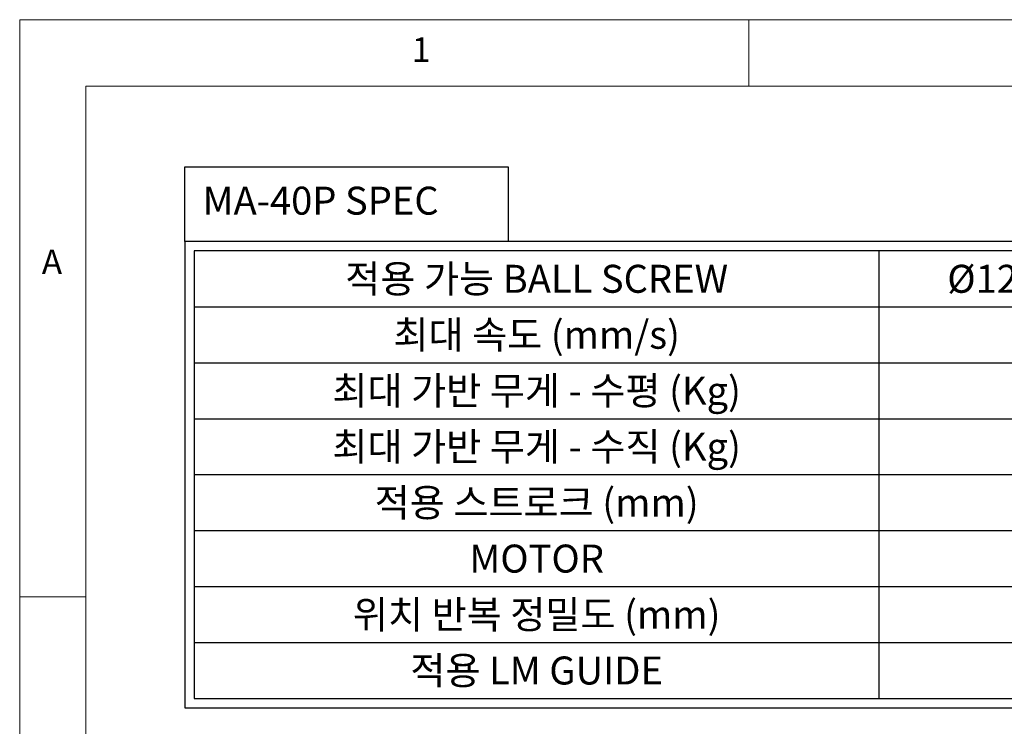
# Model space of a CAD drawing. Units: millimetres. Extents: x 10 to 1410, y 20 to 990.
# Drawn here: x 10 to 270, y 803 to 990 of the extents above; entities that cross this region are included whole.
import ezdxf
from ezdxf.enums import TextEntityAlignment as Align

# ---------------------------------------------------------------- set-up
doc = ezdxf.new("R2010")
doc.units = ezdxf.units.MM
doc.layers.add('표제란', color=4, linetype='Continuous')
doc.styles.get("Standard").update_dxf_attribs({"font": 'romans.shx', "bigfont": 'whgtxt.shx'})

# ---------------------------------------------------------------- blocks, each defined once
blk = doc.blocks.new('표제란2')
at = {"linetype": 'Continuous', "lineweight": 0}
for p, q in [((10, 297), (10, 20)), ((410, 297), (10, 297))]:
    blk.add_line(p, q, dxfattribs=at)
at = {"layer": '표제란', "linetype": 'Continuous', "lineweight": 0}
for p, q in [((65, 292), (65, 297)), ((15, 292), (15, 25)), ((405, 292), (15, 292)), ((15, 253.5), (10, 253.5))]:
    blk.add_line(p, q, dxfattribs=at)
at = {"layer": '표제란', "linetype": 'Continuous', "lineweight": 0, "char_height": 1.852, "attachment_point": 1}
for s, insert in [('1', (39.583, 295.668)), ('A', (11.667, 279.668))]:
    blk.add_mtext(s, dxfattribs=dict(at, insert=insert))

msp = doc.modelspace()

# ---------------------------------------------------------------- linework, layer by layer
for p, q in [((236.95621, 810.3877), (236.95621, 928.5127)), ((56.0773, 913.74708), (417.83511, 913.74708)), ((56.0773, 898.98145), (417.83511, 898.98145)), ((56.0773, 884.21583), (417.83511, 884.21583)), ((56.0773, 869.4502), (417.83511, 869.4502)), ((56.0773, 854.68458), (417.83511, 854.68458)), ((56.0773, 839.91895), (417.83511, 839.91895)), ((56.0773, 825.15333), (417.83511, 825.15333)), ((56.0773, 810.3877), (417.83511, 810.3877))]:
    msp.add_line(p, q)
for points in [[(53.61636, 950.66114), (139.02307, 950.66114), (139.02307, 930.97364), (53.61636, 930.97364)], [(420.29605, 807.92677), (420.29605, 930.97364), (53.61636, 930.97364), (53.61636, 807.92677)]]:
    msp.add_lwpolyline(points, close=True)
msp.add_lwpolyline([(417.83511, 810.3877), (417.83511, 928.5127), (56.0773, 928.5127), (56.0773, 810.3877)])

# ---------------------------------------------------------------- block references
at = {"xscale": 3.5, "yscale": 3.5, "zscale": 3.5}
msp.add_blockref('표제란2', (-25, -50), dxfattribs=at)

# ---------------------------------------------------------------- texts
for s, height, p in [('적용 가능 BALL SCREW', 7.3828125, (146.51675, 921.12989)), ('%%C12-LEAD 5', 7.3828125, (282.17593, 921.12989)), ('최대 속도 (mm/s)', 7.3828125, (146.51675, 906.36427)), ('최대 가반 무게 - 수평 (Kg)', 7.3828125, (146.51675, 891.59864)), ('최대 가반 무게 - 수직 (Kg)', 7.3828125, (146.51675, 876.83302)), ('적용 스트로크 (mm)', 7.3828125, (146.51675, 862.06739)), ('MOTOR', 7.382812, (146.51675, 847.30177)), ('위치 반복 정밀도 (mm)', 7.3828125, (146.51675, 832.53614)), ('적용 LM GUIDE', 7.3828125, (146.51675, 817.77052))]:
    msp.add_text(s, height=height).set_placement(p, align=Align.MIDDLE_CENTER)
at = {"insert": (58.29228, 945.44079), "char_height": 7.3828125, "width": 136.4473148, "attachment_point": 1}
msp.add_mtext('MA-40P SPEC', dxfattribs=at)

doc.saveas('drawing.dxf')
